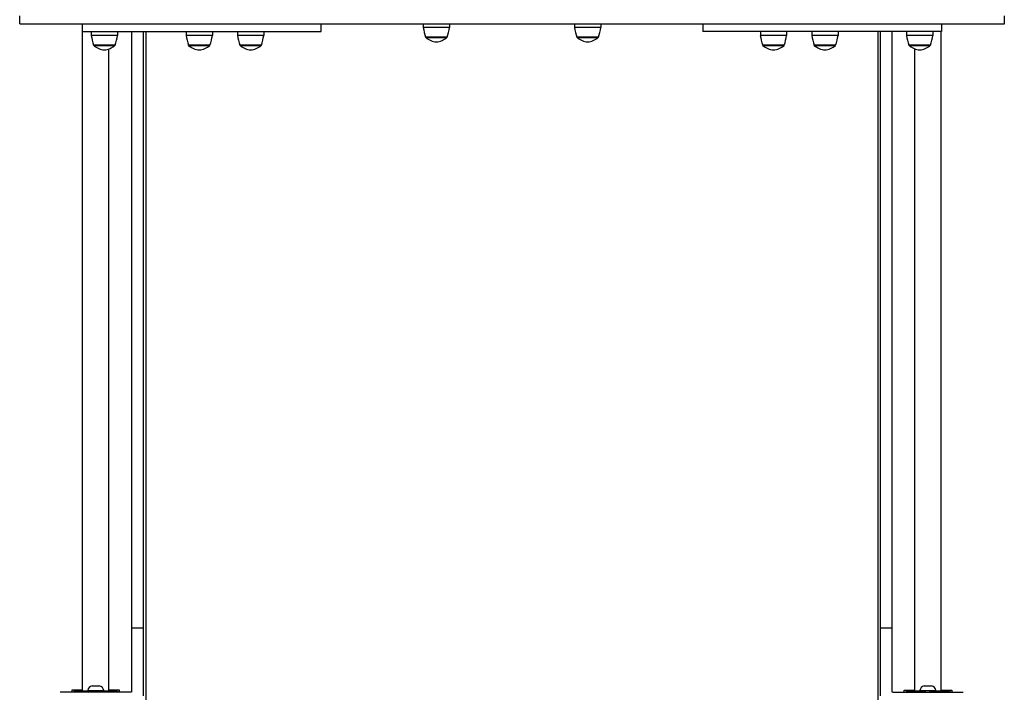
# Model space of a CAD drawing. Units: millimetres. Extents: x -30 to 6355, y -30 to 8116.
# Drawn here: x 3359 to 4597, y 2550 to 3395 of the extents above; entities that cross this region are included whole.
import ezdxf

# ---------------------------------------------------------------- set-up
doc = ezdxf.new("R2010")
doc.units = ezdxf.units.MM
doc.layers.add('GIOCO 2D', color=7, linetype='Continuous')

# ---------------------------------------------------------------- blocks, each defined once
blk = doc.blocks.new('T0500W PIANTA')
at = {"layer": 'GIOCO 2D'}
for p, q in [((-618.5, 1890), (-618.5, 1900)), ((619.1, 1890), (619.1, 1900)), ((-618.5, 1890), (-617.5, 1890)), ((-617.5, 1890), (-453.3, 1890)), ((-539.6, 1880), (-539.6, 1890)), ((-453.3, 1890), (-44, 1890)), ((-239.6, 1880), (-239.6, 1890)), ((-111.3, 1890), (-111.3, 1885.3)), ((-79.6, 1885.3), (-111.3, 1885.3)), ((-78.3, 1885.3), (-79.6, 1885.3)), ((-78.3, 1890), (-78.3, 1885.3)), ((-44, 1890), (44.5, 1890)), ((44.5, 1890), (453.9, 1890)), ((78.8, 1890), (78.8, 1885.3)), ((110.5, 1885.3), (78.8, 1885.3)), ((111.8, 1885.3), (110.5, 1885.3)), ((111.8, 1890), (111.8, 1885.3)), ((240.1, 1890), (240.1, 1880)), ((453.9, 1890), (618, 1890)), ((540.1, 1890), (540.1, 1880)), ((618, 1890), (619.1, 1890)), ((-539.6, 1880), (-239.6, 1880)), ((-539.5, 1051), (-539.5, 1880)), ((-528.6, 1880), (-528.6, 1875.3)), ((-496.8, 1875.3), (-528.6, 1875.3)), ((-495.6, 1875.3), (-496.8, 1875.3)), ((-495.6, 1880), (-495.6, 1875.3)), ((-478, 1880), (-478, 1868.3)), ((-463, 1868.3), (-463, 1880)), ((-460, 1880), (-460, 1009.5)), ((-409.4, 1880), (-409.4, 1875.3)), ((-377.7, 1875.3), (-409.4, 1875.3)), ((-376.4, 1875.3), (-377.7, 1875.3)), ((-376.4, 1880), (-376.4, 1875.3)), ((-344.8, 1880), (-344.8, 1875.3)), ((-313.1, 1875.3), (-344.8, 1875.3)), ((-311.8, 1875.3), (-313.1, 1875.3)), ((-311.8, 1880), (-311.8, 1875.3)), ((-81.3, 1873), (-108.3, 1873)), ((-108, 1872.5), (-108, 1873)), ((-108, 1872.5), (-81.5, 1872.5)), ((-81.5, 1872.5), (-81.5, 1873)), ((108.8, 1873), (81.8, 1873)), ((82.1, 1872.5), (82.1, 1873)), ((82.1, 1872.5), (108.6, 1872.5)), ((108.6, 1872.5), (108.6, 1873)), ((540.1, 1880), (240.1, 1880)), ((312.4, 1880), (312.4, 1875.3)), ((344.1, 1875.3), (312.4, 1875.3)), ((345.4, 1875.3), (344.1, 1875.3)), ((345.4, 1880), (345.4, 1875.3)), ((377, 1880), (377, 1875.3)), ((408.7, 1875.3), (377, 1875.3)), ((410, 1875.3), (408.7, 1875.3)), ((410, 1880), (410, 1875.3)), ((460, 1880), (460, 1009.5)), ((463, 1880), (463, 1868.3)), ((478, 1868.3), (478, 1880)), ((496.1, 1880), (496.1, 1875.3)), ((527.8, 1875.3), (496.1, 1875.3)), ((529.1, 1875.3), (527.8, 1875.3)), ((529.1, 1880), (529.1, 1875.3)), ((539.5, 1051), (539.5, 1880)), ((-498.6, 1863), (-525.6, 1863)), ((-525.3, 1862.5), (-525.3, 1863)), ((-525.3, 1862.5), (-498.8, 1862.5)), ((-506.5, 1051), (-506.5, 1858.2)), ((-498.8, 1862.5), (-498.8, 1863)), ((-478, 1868.3), (-478, 1778.3)), ((-463, 1778.3), (-463, 1868.3)), ((-379.4, 1863), (-406.5, 1863)), ((-406.2, 1862.5), (-406.2, 1863)), ((-406.2, 1862.5), (-379.7, 1862.5)), ((-379.7, 1862.5), (-379.7, 1863)), ((-314.8, 1863), (-341.8, 1863)), ((-341.6, 1862.5), (-341.6, 1863)), ((-341.6, 1862.5), (-315.1, 1862.5)), ((-315.1, 1862.5), (-315.1, 1863)), ((342.4, 1863), (315.3, 1863)), ((315.6, 1862.5), (315.6, 1863)), ((315.6, 1862.5), (342.1, 1862.5)), ((342.1, 1862.5), (342.1, 1863)), ((407, 1863), (380, 1863)), ((380.2, 1862.5), (380.2, 1863)), ((380.2, 1862.5), (406.7, 1862.5)), ((406.7, 1862.5), (406.7, 1863)), ((463, 1868.3), (463, 1778.3)), ((478, 1778.3), (478, 1868.3)), ((526.1, 1863), (499.1, 1863)), ((499.4, 1862.5), (499.4, 1863)), ((499.4, 1862.5), (525.9, 1862.5)), ((506.5, 1051), (506.5, 1858.4)), ((525.9, 1862.5), (525.9, 1863)), ((-478, 1778.3), (-478, 1442.6)), ((-463, 1442.6), (-463, 1778.3)), ((463, 1778.3), (463, 1442.6)), ((478, 1442.6), (478, 1778.3)), ((-478, 1442.6), (-478, 1273.6)), ((-463, 1273.6), (-463, 1442.6)), ((463, 1442.6), (463, 1273.6)), ((478, 1273.6), (478, 1442.6)), ((-478, 1273.6), (-478, 1130.4)), ((-463, 1130.4), (-463, 1273.6)), ((463, 1273.6), (463, 1130.4)), ((478, 1130.4), (478, 1273.6)), ((-478, 1130.4), (-463, 1130.4)), ((-478, 1130.4), (-478, 1049.5)), ((-463, 1045), (-463, 1130.4)), ((463, 1130.4), (478, 1130.4)), ((463, 1130.4), (463, 1045)), ((478, 1049.5), (478, 1130.4)), ((-553, 1052), (-553, 1049.5)), ((-539.5, 1052), (-553, 1052)), ((-527.5, 1057.5), (-525.2, 1057.5)), ((-525.2, 1057.5), (-520.7, 1057.5)), ((-520.7, 1057.5), (-518.5, 1057.5)), ((-493, 1052), (-506.5, 1052)), ((-493, 1049.5), (-493, 1052)), ((493, 1049.5), (493, 1052)), ((493, 1052), (506.5, 1052)), ((518.5, 1057.5), (520.8, 1057.5)), ((520.8, 1057.5), (525.3, 1057.5)), ((525.3, 1057.5), (527.5, 1057.5)), ((539.5, 1052), (553, 1052)), ((553, 1052), (553, 1049.5)), ((-478.5, 1049.5), (-567.5, 1049.5)), ((-550, 1051), (-550.5, 1051)), ((-550.5, 1051), (-550.5, 1049.5)), ((-540.2, 1051), (-550, 1051)), ((-530.5, 1051), (-540.2, 1051)), ((-533, 1051.8), (-513, 1051.8)), ((-532.3, 1051), (-533, 1051.8)), ((-526, 1051), (-530.5, 1051)), ((-526, 1051), (-526, 1049.5)), ((-525.5, 1051.5), (-520.5, 1051.5)), ((-515.5, 1051), (-520, 1051)), ((-520, 1051), (-520, 1049.5)), ((-505.8, 1051), (-515.5, 1051)), ((-513.7, 1051), (-513, 1051.8)), ((-496, 1051), (-505.8, 1051)), ((-495.5, 1051), (-496, 1051)), ((-495.5, 1051), (-495.5, 1049.5)), ((478.5, 1049.5), (567.5, 1049.5)), ((496, 1051), (495.5, 1051)), ((495.5, 1051), (495.5, 1049.5)), ((505.8, 1051), (496, 1051)), ((515.5, 1051), (505.8, 1051)), ((513, 1051.8), (533, 1051.8)), ((513.7, 1051), (513, 1051.8)), ((520, 1051), (515.5, 1051)), ((520, 1049.5), (520, 1051)), ((525.5, 1051.5), (520.5, 1051.5)), ((530.5, 1051), (526, 1051)), ((526, 1049.5), (526, 1051)), ((540.2, 1051), (530.5, 1051)), ((532.3, 1051), (533, 1051.8)), ((550, 1051), (540.2, 1051)), ((550.5, 1051), (550, 1051)), ((550.5, 1051), (550.5, 1049.5))]:
    blk.add_line(p, q, dxfattribs=at)
for centre, radius, start, end in [((-38.4, 1896.6), 73.8, 188.8154, 198.6217), ((-151.2, 1896.6), 73.8, 341.3783, 351.1846), ((151.7, 1896.6), 73.8, 188.8154, 198.6217), ((38.9, 1896.6), 73.8, 341.3783, 351.1846), ((-455.7, 1886.6), 73.8, 188.8154, 198.6217), ((-568.5, 1886.6), 73.8, 341.3783, 351.1846), ((-336.5, 1886.6), 73.8, 188.8154, 198.6217), ((-449.3, 1886.6), 73.8, 341.3783, 351.1846), ((-271.9, 1886.6), 73.8, 188.8154, 198.6217), ((-384.7, 1886.6), 73.8, 341.3783, 351.1846), ((-92.7, 1890.8), 23.9, 229.9576, 264.9563), ((-96.9, 1890.8), 23.9, 275.0437, 310.0424), ((97.4, 1890.8), 23.9, 229.9576, 264.9563), ((93.2, 1890.8), 23.9, 275.0437, 310.0424), ((385.3, 1886.6), 73.8, 188.8154, 198.6217), ((272.5, 1886.6), 73.8, 341.3783, 351.1846), ((449.9, 1886.6), 73.8, 188.8154, 198.6217), ((337.1, 1886.6), 73.8, 341.3783, 351.1846), ((569, 1886.6), 73.8, 188.8154, 198.6217), ((456.2, 1886.6), 73.8, 341.3783, 351.1846), ((-510, 1880.8), 23.9, 229.9576, 264.9563), ((-514.2, 1880.8), 23.9, 275.0437, 310.0424), ((-390.8, 1880.8), 23.9, 229.9576, 264.9563), ((-395, 1880.8), 23.9, 275.0437, 310.0424), ((-326.2, 1880.8), 23.9, 229.9576, 264.9563), ((-330.4, 1880.8), 23.9, 275.0437, 310.0424), ((331, 1880.8), 23.9, 229.9576, 264.9563), ((326.8, 1880.8), 23.9, 275.0437, 310.0424), ((395.6, 1880.8), 23.9, 229.9576, 264.9563), ((391.4, 1880.8), 23.9, 275.0437, 310.0424), ((514.7, 1880.8), 23.9, 229.9576, 264.9563), ((510.5, 1880.8), 23.9, 275.0437, 310.0424), ((-527, 1051.5), 6, 94.6915, 177.4048), ((-519, 1051.5), 6, 2.5952, 85.3085), ((519, 1051.5), 6, 94.6915, 177.4048), ((527, 1051.5), 6, 2.5952, 85.3085), ((-525.5, 1051), 0.5, 90, 180), ((-520.5, 1051), 0.5, 0, 90), ((520.5, 1051), 0.5, 90, 180), ((525.5, 1051), 0.5, 0, 90)]:
    blk.add_arc(centre, radius, start, end, dxfattribs=at)

msp = doc.modelspace()

# ---------------------------------------------------------------- block references
msp.add_blockref('T0500W PIANTA', (3977.8, 1500))

doc.saveas('drawing.dxf')
